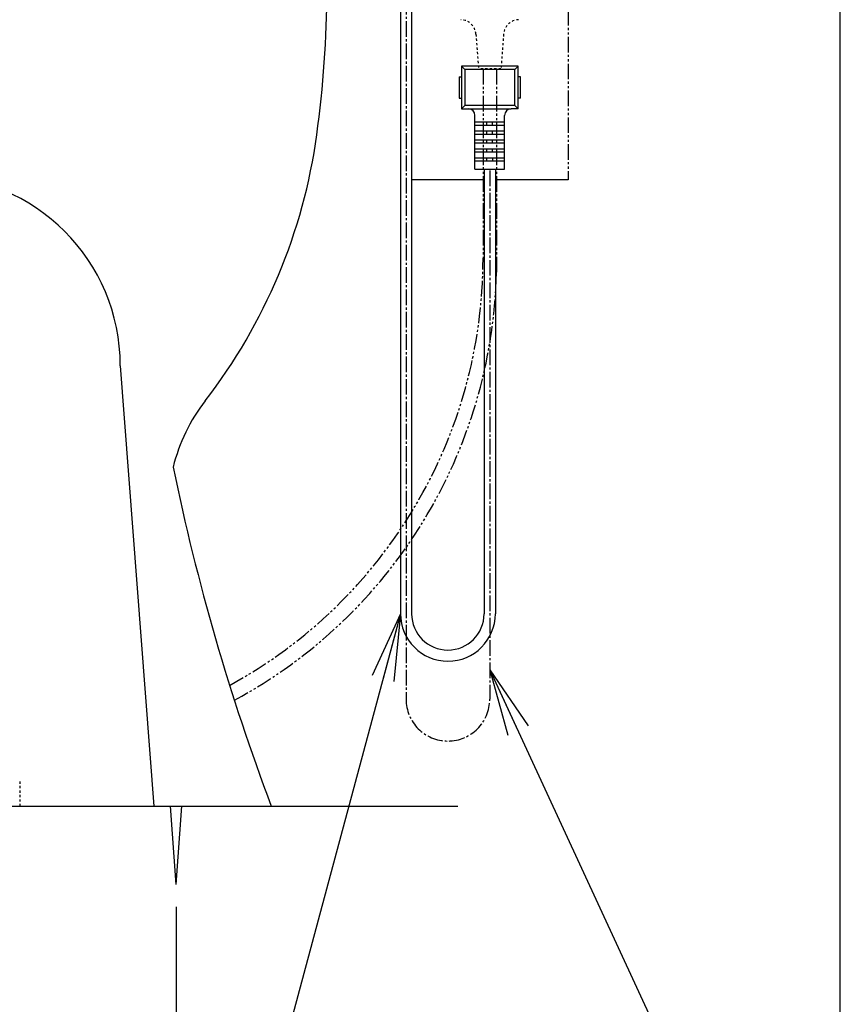
# Model space of a CAD drawing. Extents: x 0 to 2000, y 13 to 2915.
# Drawn here: x 1633 to 2000, y 563 to 1004 of the extents above; entities that cross this region are included whole.
import ezdxf

# ---------------------------------------------------------------- set-up
doc = ezdxf.new("R2010")
doc.units = 0
for name, pattern in [('EXLTYPE2', [2, 1, -1]), ('EXLTYPE3', [10, 7, -1, 1, -1]), ('EXLTYPE4', [12, 7, -1, 1, -1, 1, -1])]:
    doc.linetypes.add(name, pattern=pattern)
doc.layers.get('0').update_dxf_attribs({"linetype": 'CONTINUOUS'})
doc.layers.get('DEFPOINTS').update_dxf_attribs({"linetype": 'CONTINUOUS'})
for name, color, linetype in [('タンク', 7, 'CONTINUOUS'), ('便器', 7, 'CONTINUOUS'), ('便座', 7, 'CONTINUOUS'), ('寸法', 7, 'CONTINUOUS'), ('枠', 7, 'CONTINUOUS')]:
    doc.layers.add(name, color=color, linetype=linetype)
doc.styles.add('EXCADDIM1', font='monotxt', dxfattribs={"width": 0.84, "bigfont": 'extfont'})
doc.styles.get("Standard").update_dxf_attribs({"font": 'monotxt', "bigfont": 'extfont'})
doc.dimstyles.new('ISO-25', dxfattribs={"dimtxt": 2.5, "dimasz": 2.5, "dimexe": 1.25, "dimexo": 0.625, "dimtad": 1, "dimtxsty": 'STANDARD', "dimcen": 2.5, "dimazin": 3, "dimtfac": 1, "dimtmove": 0, "dimatfit": 3})

# ---------------------------------------------------------------- blocks, each defined once
blk = doc.blocks.new('EX_NORM')
at = {"color": 0, "linetype": 'CONTINUOUS'}
for q in [(-1, 0.167), (-1, 0), (-1, -0.167)]:
    blk.add_line((0, 0), q, dxfattribs=at)
blk = doc.blocks.new('*D16')
at = {"layer": 'DEFPOINTS', "color": 0}
for p in [(1483, 642.7), (1703, 636.7), (1703, 468)]:
    blk.add_point(p, dxfattribs=at)
at = {"layer": 'タンク', "color": 3, "linetype": 'CONTINUOUS'}
for p, q in [((1483, 612.9), (1483, 458)), ((1703, 606.9), (1703, 458)), ((1513, 468), (1673, 468))]:
    blk.add_line(p, q, dxfattribs=at)
at = {"layer": 'タンク', "color": 3, "xscale": 30, "yscale": 30, "zscale": 30, "rotation": 180}
blk.add_blockref('EX_NORM', (1483, 468), dxfattribs=at)
at = {"layer": 'タンク', "color": 3, "xscale": 30, "yscale": 30, "zscale": 30}
blk.add_blockref('EX_NORM', (1703, 468), dxfattribs=at)
at = {"layer": 'タンク', "color": 2, "insert": (1593, 491.5), "char_height": 40, "attachment_point": 5, "style": 'EXCADDIM1'}
blk.add_mtext('220', dxfattribs=at)

msp = doc.modelspace()

# ---------------------------------------------------------------- linework, layer by layer
at = {"layer": '便器', "color": 4, "linetype": 'CONTINUOUS'}
msp.add_line((1678, 848.9374), (1693, 652), dxfattribs=at)
at = {"layer": '便器', "color": 6, "linetype": 'EXLTYPE2'}
msp.add_line((1633, 663), (1633, 652), dxfattribs=at)
at = {"layer": '便器', "color": 6, "linetype": 'CONTINUOUS'}
for q in [(1700.4165, 652), (1705.5833, 652)]:
    msp.add_line((1702.9999, 617), q, dxfattribs=at)
at = {"layer": '便器', "color": 2, "linetype": 'CONTINUOUS'}
for centre, radius, start, end in [((1270.51, 1020.1409), 500, 352.190967, 359.640078), ((1518.1916, 986.173), 250, 322.291136, 352.190967), ((1779.2641, 784.3286), 80, 142.291136, 166.054771), ((2681.1441, 1004.9451), 1000, 191.615147, 200.667554)]:
    msp.add_arc(centre, radius, start, end, dxfattribs=at)
at = {"layer": '便器', "color": 4, "linetype": 'CONTINUOUS'}
msp.add_arc((1593, 848.9374), 85, 0, 180, dxfattribs=at)
at = {"layer": '便座', "color": 6, "linetype": 'EXLTYPE4'}
msp.add_line((1878.2246, 1056), (1878.2246, 932), dxfattribs=at)
at = {"layer": '便座', "color": 6, "linetype": 'CONTINUOUS'}
for p, q in [((1803.3, 1022.9861), (1803.3, 738)), ((1808.3, 1023.4861), (1808.3, 738)), ((1855.9246, 982.8333), (1830.5246, 982.8333)), ((1830.5246, 982.8333), (1830.5246, 963.8333)), ((1830.5246, 982.8333), (1832.0246, 981.3333)), ((1854.4246, 981.3333), (1855.9246, 982.8333)), ((1855.9246, 963.8333), (1855.9246, 982.8333)), ((1829.5246, 978.1333), (1829.5246, 968.5333)), ((1829.5246, 978.1333), (1830.5246, 978.1333)), ((1832.0246, 981.3333), (1832.0246, 965.3333)), ((1854.4246, 981.3333), (1832.0246, 981.3333)), ((1854.4246, 965.3333), (1854.4246, 981.3333)), ((1856.9246, 978.1333), (1855.9246, 978.1333)), ((1856.9246, 968.5333), (1856.9246, 978.1333)), ((1829.5246, 968.5333), (1830.5246, 968.5333)), ((1832.0246, 965.3333), (1830.5246, 963.8333)), ((1854.4246, 965.3333), (1832.0246, 965.3333)), ((1854.4246, 965.3333), (1855.9246, 963.8333)), ((1856.9246, 968.5333), (1855.9246, 968.5333)), ((1830.5246, 963.8333), (1833.6246, 963.8333)), ((1833.6246, 963.8333), (1852.8246, 963.8333)), ((1836.6246, 936.8333), (1836.6246, 960.8333)), ((1849.8246, 936.8333), (1849.8246, 960.8333)), ((1855.9246, 963.8333), (1852.8246, 963.8333)), ((1836.6246, 957.9333), (1849.8246, 957.9333)), ((1836.6246, 956.5333), (1849.8246, 956.5333)), ((1841.9746, 956.5333), (1841.9746, 957.9333)), ((1844.4746, 956.5333), (1844.4746, 957.9333)), ((1836.6246, 953.9333), (1849.8246, 953.9333)), ((1836.6246, 952.5333), (1849.8246, 952.5333)), ((1841.9746, 952.5333), (1841.9746, 953.9333)), ((1844.4746, 952.5333), (1844.4746, 953.9333)), ((1836.6246, 949.9333), (1849.8246, 949.9333)), ((1836.6246, 948.5333), (1849.8246, 948.5333)), ((1841.9746, 948.5333), (1841.9746, 949.9333)), ((1844.4746, 948.5333), (1844.4746, 949.9333)), ((1836.6246, 945.9333), (1849.8246, 945.9333)), ((1836.6246, 944.5333), (1849.8246, 944.5333)), ((1841.9746, 944.5333), (1841.9746, 945.9333)), ((1844.4746, 944.5333), (1844.4746, 945.9333)), ((1836.6246, 941.9333), (1849.8246, 941.9333)), ((1836.6246, 940.5333), (1849.8246, 940.5333)), ((1841.9746, 940.5333), (1841.9746, 941.9333)), ((1844.4746, 941.9333), (1844.4746, 940.5333)), ((1836.6246, 936.8333), (1849.8246, 936.8333)), ((1840.7246, 936.8333), (1840.7246, 738)), ((1845.7246, 936.8333), (1845.7246, 738)), ((1840.2246, 932), (1808.3, 932)), ((1878.2246, 932), (1845.7246, 932))]:
    msp.add_line(p, q, dxfattribs=at)
at = {"layer": '便座', "color": 6, "linetype": 'EXLTYPE3'}
for p, q in [((1805.8, 1022.9861), (1805.8, 699.8)), ((1843.2246, 936.2), (1843.2246, 699.8))]:
    msp.add_line(p, q, dxfattribs=at)
at = {"layer": '便座', "color": 3, "linetype": 'EXLTYPE2'}
for p, q in [((1837.0292, 997.2095), (1838.2247, 981.6667)), ((1849.4201, 997.2095), (1848.2248, 981.6667)), ((1848.2248, 981.6667), (1838.2247, 981.6667))]:
    msp.add_line(p, q, dxfattribs=at)
at = {"layer": '便座', "color": 3, "linetype": 'EXLTYPE4'}
for p, q in [((1840.2246, 981.6667), (1840.2246, 896.951)), ((1846.2246, 981.6667), (1846.2246, 890.7295))]:
    msp.add_line(p, q, dxfattribs=at)
at = {"layer": '便座', "color": 3, "linetype": 'EXLTYPE2'}
for centre, start, end in [((1830.0497, 996.6727), 4.397888, 87.626953), ((1856.3995, 996.6727), 92.372925, 175.602173)]:
    msp.add_arc(centre, 7, start, end, dxfattribs=at)
at = {"layer": '便座', "color": 6, "linetype": 'CONTINUOUS'}
for centre, radius, start, end in [((1833.6246, 960.8333), 3, 0, 90), ((1852.8246, 960.8333), 3, 90, 180), ((1824.5123, 738), 21.2123, 180, 0), ((1824.5123, 738), 16.2123, 180, 0)]:
    msp.add_arc(centre, radius, start, end, dxfattribs=at)
at = {"layer": '便座', "color": 3, "linetype": 'EXLTYPE4'}
for centre, radius, start, end in [((1622.7133, 896.951), 217.5113, 298.611762, 0), ((1622.9872, 895.8416), 223.2959, 298.342333, 358.688157)]:
    msp.add_arc(centre, radius, start, end, dxfattribs=at)
at = {"layer": '便座', "color": 6, "linetype": 'EXLTYPE3'}
msp.add_arc((1824.5123, 699.8), 18.7123, 180, 0, dxfattribs=at)
at = {"layer": '枠', "color": 7, "linetype": 'CONTINUOUS'}
for p, q in [((2000, 115), (2000, 2915)), ((1253, 652), (1829, 652))]:
    msp.add_line(p, q, dxfattribs=at)

# ---------------------------------------------------------------- dimensions: what is measured, and where the dimension line sits
at = {"layer": 'タンク', "color": 3, "linetype": 'CONTINUOUS'}
dim = msp.add_linear_dim(base=(1702.9999, 468), p1=(1483.0001, 642.6996), p2=(1702.9999, 636.6996), text='220', dimstyle='ISO-25', override={"dimtxt": 40, "dimasz": 30, "dimexe": 10, "dimexo": 29.799559, "dimgap": 0, "dimtad": 1, "dimjust": 0, "dimtih": 0, "dimtoh": 0, "dimdec": 2, "dimzin": 8, "dimlunit": 2, "dimtxsty": 'EXCADDIM1', "dimblk1": 'EX_NORM', "dimblk2": 'EX_NORM', "dimsah": 1, "dimse1": 0, "dimse2": 0, "dimclrd": 3, "dimclre": 3, "dimclrt": 2, "dimtmove": 2}, dxfattribs=at)
dim.commit()
dim.dimension.update_dxf_attribs({"geometry": '*D16', "text_midpoint": (1593, 491.5), "dimtype": 160})

# ---------------------------------------------------------------- leaders
at = {"layer": '寸法', "color": 6, "linetype": 'CONTINUOUS'}
for points in [[(1803.3, 738), (1730, 465), (1932, 465)], [(1843.2246, 713), (1958, 465), (1958, 363), (1767, 363)]]:
    msp.add_leader(points, dimstyle='ISO-25', override={"dimasz": 30, "dimldrblk": 'EX_NORM'}, dxfattribs=at)

doc.saveas('drawing.dxf')
